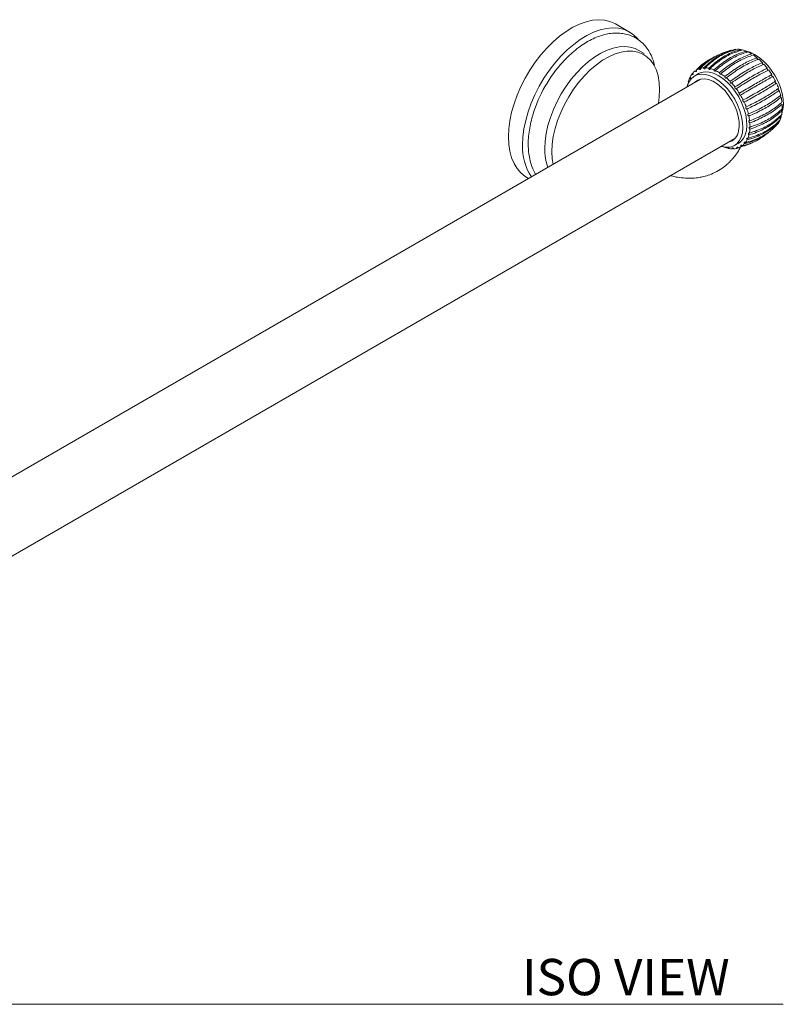
# Model space of a CAD drawing. Units: inches. Extents: x -3.4 to 50, y 7.5 to 35.1.
# Drawn here: x 39.5 to 50, y 21.5 to 35.1 of the extents above; entities that cross this region are included whole.
import ezdxf

# ---------------------------------------------------------------- set-up
doc = ezdxf.new("R2010")
doc.units = ezdxf.units.IN
doc.header["$LTSCALE"] = 2
doc.header["$MEASUREMENT"] = 0
doc.layers.add('WATERWORKS FITTINGS', color=7, linetype='Continuous', lineweight=9)
doc.styles.add('GOTHAM BOOK', font='GOTHMBOK_0.TTF', dxfattribs={"height": 0.25})

# ---------------------------------------------------------------- blocks, each defined once
blk = doc.blocks.new('FRTB24 ISO VIEW')
at = {"layer": 'WATERWORKS FITTINGS'}
for p, q in [((7.117, 5.321), (6.922, 5.433)), ((7.316, 5.024), (7.233, 5.072)), ((7.988, 4.755), (7.974, 4.743)), ((8.067, 4.748), (8.011, 4.715)), ((8.094, 4.672), (-8.094, -4.672)), ((7.954, 4.696), (7.94, 4.684)), ((-7.621, -5.491), (8.566, 3.854)), ((8.458, 3.723), (8.474, 3.727)), ((8.529, 3.713), (8.548, 3.718)), ((8.562, 3.761), (8.618, 3.793)), ((8.587, 3.72), (8.62, 3.726)), ((8.701, 3.757), (8.611, 3.725)), ((5.702, 3.319), (5.726, 3.305))]:
    blk.add_line(p, q, dxfattribs=at)
at = {"layer": 'WATERWORKS FITTINGS', "flags": 128}
for points in [[(5.449, 3.878), (5.454, 3.987), (5.468, 4.1), (5.492, 4.216), (5.526, 4.334), (5.568, 4.453), (5.619, 4.571), (5.678, 4.686), (5.743, 4.798), (5.816, 4.906), (5.894, 5.007), (5.976, 5.101), (6.063, 5.187), (6.152, 5.263), (6.243, 5.33), (6.335, 5.386), (6.426, 5.43), (6.517, 5.463), (6.605, 5.483), (6.689, 5.49), (6.77, 5.485), (6.845, 5.468), (6.914, 5.438), (6.922, 5.433)], [(5.644, 3.766), (5.649, 3.874), (5.663, 3.988), (5.687, 4.104), (5.721, 4.222), (5.763, 4.341), (5.814, 4.458), (5.873, 4.574), (5.938, 4.686), (6.011, 4.793), (6.088, 4.894), (6.171, 4.988), (6.258, 5.074), (6.347, 5.151), (6.438, 5.218), (6.53, 5.273), (6.621, 5.318), (6.711, 5.35), (6.799, 5.37), (6.884, 5.378), (6.964, 5.373), (7.04, 5.355), (7.109, 5.325), (7.171, 5.283), (7.226, 5.23), (7.235, 5.219)], [(5.95, 3.718), (5.955, 3.819), (5.969, 3.925), (5.993, 4.035), (6.027, 4.145), (6.069, 4.256), (6.119, 4.365), (6.177, 4.472), (6.242, 4.574), (6.313, 4.671), (6.389, 4.761), (6.469, 4.843), (6.552, 4.916), (6.637, 4.979), (6.723, 5.032), (6.808, 5.072), (6.892, 5.101), (6.974, 5.118), (7.052, 5.122), (7.126, 5.113), (7.193, 5.092), (7.233, 5.072)], [(6.046, 3.673), (6.051, 3.776), (6.066, 3.882), (6.091, 3.992), (6.125, 4.103), (6.168, 4.214), (6.22, 4.324), (6.279, 4.431), (6.345, 4.533), (6.417, 4.629), (6.494, 4.718), (6.575, 4.799), (6.659, 4.871), (6.745, 4.932), (6.831, 4.981), (6.917, 5.019), (7.001, 5.045), (7.082, 5.057), (7.159, 5.057), (7.231, 5.044), (7.297, 5.018), (7.356, 4.98), (7.408, 4.93), (7.451, 4.868), (7.485, 4.797), (7.51, 4.716), (7.525, 4.626), (7.53, 4.53), (7.525, 4.427), (7.513, 4.337)], [(9.214, 4.208), (9.226, 4.256), (9.233, 4.324), (9.229, 4.398), (9.216, 4.477), (9.193, 4.557), (9.16, 4.638), (9.12, 4.717), (9.072, 4.791), (9.019, 4.86), (8.961, 4.921), (8.899, 4.972), (8.837, 5.013), (8.774, 5.042), (8.719, 5.058)], [(8.618, 3.793), (8.648, 3.815), (8.683, 3.855), (8.709, 3.906), (8.725, 3.966), (8.732, 4.035), (8.728, 4.109), (8.715, 4.187), (8.691, 4.268), (8.659, 4.349), (8.619, 4.428), (8.571, 4.502), (8.518, 4.571), (8.46, 4.632), (8.398, 4.683), (8.336, 4.724), (8.273, 4.753), (8.213, 4.77), (8.155, 4.773), (8.103, 4.764), (8.067, 4.748)], [(8.381, 3.747), (8.386, 3.746), (8.445, 3.735), (8.5, 3.738), (8.55, 3.754), (8.592, 3.783), (8.627, 3.823), (8.653, 3.874), (8.67, 3.934), (8.676, 4.002), (8.673, 4.077), (8.659, 4.155), (8.636, 4.236), (8.604, 4.317), (8.563, 4.395), (8.515, 4.47), (8.462, 4.539), (8.404, 4.6), (8.343, 4.651), (8.28, 4.692), (8.218, 4.721), (8.157, 4.737), (8.1, 4.741), (8.047, 4.732), (8.001, 4.709), (7.962, 4.675), (7.932, 4.629), (7.91, 4.573), (7.908, 4.565)], [(8.007, 4.622), (8.016, 4.632), (8.055, 4.659), (8.1, 4.674), (8.151, 4.676), (8.205, 4.666), (8.262, 4.643), (8.32, 4.609), (8.376, 4.564), (8.43, 4.51), (8.48, 4.448), (8.525, 4.38), (8.562, 4.308), (8.592, 4.234), (8.612, 4.16), (8.624, 4.088), (8.626, 4.021), (8.617, 3.959)], [(5.702, 3.319), (5.678, 3.334), (5.619, 3.382), (5.568, 3.441), (5.526, 3.511), (5.492, 3.59), (5.468, 3.679), (5.454, 3.775), (5.449, 3.878)], [(6.063, 3.5), (6.051, 3.577), (6.046, 3.673)]]:
    blk.add_lwpolyline(points, dxfattribs=at)
at = {"layer": 'WATERWORKS FITTINGS'}
for centre, radius, start, end in [((8.593, 4.782), 0.303, 79.1117, 88.4717), ((8.57, 4.679), 0.408, 67.8976, 75.5683), ((8.516, 4.555), 0.544, 58.6749, 65.0064), ((7.6, 3.633), 1.896, 137.5784, 162.9357), ((8.434, 4.426), 0.696, 50.8926, 56.2624), ((8.338, 4.312), 0.845, 44.0897, 48.8095), ((8.145, 4.615), 0.213, 126.2372, 138.0639), ((8.14, 4.621), 0.205, 108.9005, 121.0241), ((8.147, 4.592), 0.235, 92.7991, 103.8836), ((8.148, 4.525), 0.303, 79.1117, 88.4717), ((8.124, 4.422), 0.408, 67.8976, 75.5683), ((8.07, 4.297), 0.544, 58.6749, 65.0064), ((7.988, 4.169), 0.696, 50.8926, 56.2624), ((8.25, 4.229), 0.966, 37.9039, 42.2201), ((8.192, 4.184), 1.04, 32.049, 36.1582), ((8.347, 4.53), 0.436, 168.9975, 172.1328), ((8.256, 4.552), 0.342, 157.2215, 165.8436), ((8.18, 4.586), 0.259, 142.8297, 153.2283), ((7.893, 4.055), 0.845, 44.0897, 48.8095), ((7.805, 3.972), 0.966, 37.9039, 42.2201), ((8.18, 4.177), 1.053, 26.2775, 30.3523), ((8.225, 4.198), 1.004, 20.353, 24.5612), ((7.746, 3.927), 1.04, 32.049, 36.1582), ((8.323, 4.232), 0.9, 14.0203, 18.5456), ((7.735, 3.92), 1.053, 26.2775, 30.3523), ((7.78, 3.941), 1.004, 20.353, 24.5612), ((8.46, 4.263), 0.76, 6.9746, 12.0388), ((7.878, 3.975), 0.9, 14.0203, 18.5456), ((8.757, 4.272), 0.462, 349.0942, 356.1577), ((8.612, 4.278), 0.607, 358.8287, 4.7154), ((8.014, 4.006), 0.76, 6.9746, 12.0388), ((8.167, 4.021), 0.607, 358.8287, 4.7154), ((8.95, 4.211), 0.259, 322.8297, 333.2283), ((8.873, 4.246), 0.342, 337.2216, 345.8435), ((8.433, 3.984), 0.186, 284.3263, 352.3943), ((8.312, 4.015), 0.462, 349.0942, 356.1577), ((8.504, 3.954), 0.259, 322.8297, 333.2283), ((8.428, 3.989), 0.342, 337.2216, 345.8435), ((6.367, 3.729), 0.724, 177.0673, 213.6549), ((6.714, 3.706), 0.764, 179.1111, 198.8898), ((8.56, 4.118), 0.408, 247.8974, 255.5683), ((8.537, 4.016), 0.303, 259.1119, 268.4715), ((8.537, 3.948), 0.235, 272.7996, 283.8833), ((8.545, 3.92), 0.205, 288.9004, 301.0242), ((8.54, 3.926), 0.213, 306.2365, 318.0646)]:
    blk.add_arc(centre, radius, start, end, dxfattribs=at)
for points, knots in [([(7.46, 4.864), (7.453, 4.89), (7.438, 4.947), (7.403, 5.025), (7.358, 5.099), (7.303, 5.162), (7.242, 5.214), (7.174, 5.255), (7.101, 5.284), (7.024, 5.302), (6.943, 5.309), (6.859, 5.304), (6.772, 5.287), (6.683, 5.259), (6.593, 5.22), (6.503, 5.169), (6.414, 5.109), (6.328, 5.038), (6.257, 4.973), (6.217, 4.929), (6.203, 4.914)], [0, 0, 0, 0, 0.051393, 0.110941, 0.169361, 0.226377, 0.282029, 0.336676, 0.390882, 0.445098, 0.499897, 0.555728, 0.612796, 0.671035, 0.730162, 0.789817, 0.849689, 0.909525, 0.969246, 1, 1, 1, 1]), ([(8.091, 4.82), (8.097, 4.827), (8.128, 4.859), (8.21, 4.931), (8.343, 5.019), (8.46, 5.054), (8.516, 5.071)], [0, 0, 0, 0, 0.051685, 0.258713, 0.644143, 1, 1, 1, 1]), ([(8.581, 5.084), (8.573, 5.082), (8.533, 5.073), (8.435, 5.041), (8.288, 4.966), (8.187, 4.874), (8.136, 4.827)], [0, 0, 0, 0, 0.049536, 0.247952, 0.617353, 1, 1, 1, 1]), ([(8.156, 4.827), (8.162, 4.834), (8.194, 4.866), (8.278, 4.939), (8.419, 5.03), (8.54, 5.066), (8.601, 5.084)], [0, 0, 0, 0, 0.049536, 0.247954, 0.617355, 1, 1, 1, 1]), ([(8.65, 5.079), (8.642, 5.077), (8.604, 5.068), (8.508, 5.035), (8.362, 4.96), (8.258, 4.869), (8.205, 4.822)], [0, 0, 0, 0, 0.049536, 0.247952, 0.617353, 1, 1, 1, 1]), ([(8.226, 4.817), (8.233, 4.824), (8.266, 4.856), (8.353, 4.928), (8.494, 5.02), (8.612, 5.056), (8.671, 5.074)], [0, 0, 0, 0, 0.049536, 0.247954, 0.617355, 1, 1, 1, 1]), ([(8.723, 5.057), (8.716, 5.055), (8.679, 5.045), (8.586, 5.012), (8.441, 4.937), (8.333, 4.846), (8.278, 4.8)], [0, 0, 0, 0, 0.049536, 0.247952, 0.617353, 1, 1, 1, 1]), ([(8.3, 4.791), (8.307, 4.797), (8.342, 4.828), (8.431, 4.9), (8.574, 4.991), (8.688, 5.029), (8.745, 5.048)], [0, 0, 0, 0, 0.049536, 0.247954, 0.617355, 1, 1, 1, 1]), ([(8.798, 5.019), (8.791, 5.017), (8.756, 5.006), (8.665, 4.971), (8.522, 4.896), (8.41, 4.807), (8.353, 4.762)], [0, 0, 0, 0, 0.049536, 0.247952, 0.617353, 1, 1, 1, 1]), ([(8.656, 5.069), (8.655, 5.069), (8.654, 5.071), (8.652, 5.074), (8.651, 5.077), (8.65, 5.079), (8.65, 5.079)], [0, 0, 0, 0, 0.257238, 0.52155, 0.983737, 1, 1, 1, 1]), ([(8.731, 5.042), (8.731, 5.042), (8.73, 5.043), (8.728, 5.045), (8.726, 5.049), (8.724, 5.053), (8.723, 5.056), (8.723, 5.057)], [0, 0, 0, 0, 0.007078, 0.296993, 0.469333, 0.781773, 1, 1, 1, 1]), ([(8.034, 4.797), (8.04, 4.803), (8.069, 4.835), (8.129, 4.891), (8.191, 4.927), (8.224, 4.946)], [0, 0, 0, 0, 0.105952, 0.530347, 1, 1, 1, 1]), ([(8.341, 5.006), (8.302, 4.988), (8.203, 4.942), (8.122, 4.863), (8.073, 4.815)], [0, 0, 0, 0, 0.393402, 1, 1, 1, 1]), ([(8.375, 4.748), (8.382, 4.754), (8.419, 4.785), (8.511, 4.855), (8.655, 4.946), (8.765, 4.985), (8.821, 5.005)], [0, 0, 0, 0, 0.049536, 0.247954, 0.617355, 1, 1, 1, 1]), ([(8.873, 4.966), (8.866, 4.964), (8.832, 4.952), (8.744, 4.915), (8.602, 4.839), (8.487, 4.753), (8.428, 4.709)], [0, 0, 0, 0, 0.049536, 0.247952, 0.617353, 1, 1, 1, 1]), ([(8.449, 4.691), (8.457, 4.697), (8.495, 4.727), (8.59, 4.795), (8.735, 4.884), (8.841, 4.927), (8.895, 4.948)], [0, 0, 0, 0, 0.049536, 0.247954, 0.617355, 1, 1, 1, 1]), ([(8.945, 4.9), (8.939, 4.898), (8.906, 4.884), (8.821, 4.845), (8.68, 4.767), (8.561, 4.685), (8.5, 4.643)], [0, 0, 0, 0, 0.049536, 0.247952, 0.617353, 1, 1, 1, 1]), ([(8.895, 4.948), (8.894, 4.947), (8.894, 4.945), (8.891, 4.943), (8.888, 4.942), (8.884, 4.944), (8.881, 4.946), (8.878, 4.95), (8.875, 4.954), (8.874, 4.958), (8.873, 4.963), (8.873, 4.965), (8.873, 4.966)], [0, 0, 0, 0, 0.085046, 0.198286, 0.309841, 0.418145, 0.523209, 0.626528, 0.686075, 0.794945, 0.903713, 1, 1, 1, 1]), ([(8.966, 4.878), (8.965, 4.877), (8.964, 4.875), (8.961, 4.875), (8.957, 4.875), (8.953, 4.878), (8.95, 4.881), (8.947, 4.885), (8.945, 4.889), (8.944, 4.893), (8.944, 4.897), (8.945, 4.899), (8.945, 4.9)], [0, 0, 0, 0, 0.110875, 0.223932, 0.334838, 0.442344, 0.546841, 0.650073, 0.709754, 0.819347, 0.928841, 1, 1, 1, 1]), ([(7.974, 4.743), (7.975, 4.742), (7.976, 4.74), (7.98, 4.737), (7.984, 4.735), (7.987, 4.735), (7.99, 4.737), (7.991, 4.74), (7.991, 4.745), (7.99, 4.749), (7.988, 4.754), (7.987, 4.756), (7.986, 4.757)], [0, 0, 0, 0, 0.063764, 0.177063, 0.289099, 0.398071, 0.503668, 0.607159, 0.710654, 0.816157, 0.924824, 1, 1, 1, 1]), ([(8.019, 4.787), (8.019, 4.786), (8.021, 4.783), (8.025, 4.78), (8.029, 4.777), (8.032, 4.777), (8.035, 4.778), (8.037, 4.781), (8.038, 4.785), (8.037, 4.79), (8.036, 4.794), (8.034, 4.796), (8.034, 4.797)], [0, 0, 0, 0, 0.086072, 0.199306, 0.310849, 0.419127, 0.524173, 0.627489, 0.731242, 0.837318, 0.946644, 1, 1, 1, 1]), ([(8.073, 4.815), (8.074, 4.814), (8.075, 4.812), (8.078, 4.808), (8.081, 4.805), (8.085, 4.803), (8.089, 4.803), (8.091, 4.805), (8.093, 4.808), (8.093, 4.812), (8.093, 4.816), (8.091, 4.819), (8.091, 4.82)], [0, 0, 0, 0, 0.050898, 0.16405, 0.27635, 0.385726, 0.491677, 0.595316, 0.698704, 0.803901, 0.912189, 1, 1, 1, 1]), ([(8.136, 4.827), (8.136, 4.826), (8.137, 4.824), (8.139, 4.82), (8.143, 4.816), (8.147, 4.813), (8.15, 4.812), (8.154, 4.813), (8.156, 4.815), (8.157, 4.818), (8.157, 4.823), (8.156, 4.826), (8.156, 4.827)], [0, 0, 0, 0, 0.041106, 0.15429, 0.26677, 0.376454, 0.482682, 0.586455, 0.689784, 0.794768, 0.902778, 1, 1, 1, 1]), ([(8.205, 4.822), (8.205, 4.821), (8.205, 4.82), (8.207, 4.816), (8.209, 4.812), (8.213, 4.808), (8.217, 4.806), (8.22, 4.805), (8.223, 4.805), (8.226, 4.808), (8.227, 4.811), (8.227, 4.815), (8.226, 4.817), (8.226, 4.817)], [0, 0, 0, 0, 0.04296, 0.117362, 0.227208, 0.337145, 0.444554, 0.548993, 0.652199, 0.756343, 0.863136, 0.97321, 1, 1, 1, 1]), ([(8.278, 4.8), (8.278, 4.8), (8.278, 4.798), (8.279, 4.796), (8.281, 4.791), (8.283, 4.787), (8.287, 4.783), (8.291, 4.781), (8.294, 4.78), (8.297, 4.781), (8.299, 4.784), (8.3, 4.787), (8.3, 4.79), (8.3, 4.791)], [0, 0, 0, 0, 0.001801, 0.114789, 0.190382, 0.29801, 0.405734, 0.511102, 0.614512, 0.718084, 0.823778, 0.932676, 1, 1, 1, 1]), ([(8.353, 4.762), (8.353, 4.761), (8.353, 4.76), (8.354, 4.756), (8.355, 4.752), (8.358, 4.747), (8.362, 4.743), (8.365, 4.741), (8.369, 4.74), (8.372, 4.741), (8.374, 4.743), (8.375, 4.746), (8.375, 4.748), (8.375, 4.748)], [0, 0, 0, 0, 0.050444, 0.125046, 0.234664, 0.344383, 0.451564, 0.555857, 0.65906, 0.763337, 0.870343, 0.980622, 1, 1, 1, 1]), ([(8.52, 4.621), (8.528, 4.627), (8.568, 4.655), (8.665, 4.721), (8.811, 4.809), (8.914, 4.855), (8.966, 4.878)], [0, 0, 0, 0, 0.049536, 0.247954, 0.617355, 1, 1, 1, 1]), ([(9.013, 4.823), (9.006, 4.82), (8.975, 4.805), (8.892, 4.762), (8.752, 4.684), (8.63, 4.605), (8.567, 4.565)], [0, 0, 0, 0, 0.049536, 0.247952, 0.617353, 1, 1, 1, 1]), ([(8.586, 4.541), (8.594, 4.546), (8.635, 4.573), (8.735, 4.636), (8.882, 4.723), (8.981, 4.773), (9.031, 4.798)], [0, 0, 0, 0, 0.049536, 0.247954, 0.617355, 1, 1, 1, 1]), ([(9.031, 4.798), (9.03, 4.797), (9.029, 4.796), (9.025, 4.796), (9.021, 4.797), (9.018, 4.8), (9.015, 4.804), (9.013, 4.808), (9.011, 4.812), (9.011, 4.817), (9.011, 4.82), (9.012, 4.822), (9.013, 4.823)], [0, 0, 0, 0, 0.10701, 0.2201, 0.331105, 0.438727, 0.5433, 0.603705, 0.710096, 0.816389, 0.925052, 1, 1, 1, 1]), ([(7.933, 4.62), (7.933, 4.621), (7.932, 4.623), (7.931, 4.627), (7.928, 4.632), (7.925, 4.634), (7.924, 4.635), (7.924, 4.635)], [0, 0, 0, 0, 0.154526, 0.427083, 0.707189, 0.995722, 1, 1, 1, 1]), ([(7.94, 4.684), (7.941, 4.684), (7.943, 4.682), (7.946, 4.68), (7.95, 4.679), (7.953, 4.679), (7.955, 4.682), (7.956, 4.685), (7.956, 4.69), (7.955, 4.694), (7.952, 4.699), (7.95, 4.702), (7.949, 4.703)], [0, 0, 0, 0, 0.039809, 0.152995, 0.265498, 0.375221, 0.481487, 0.585282, 0.688606, 0.79356, 0.901532, 1, 1, 1, 1]), ([(8.428, 4.709), (8.428, 4.709), (8.427, 4.708), (8.427, 4.704), (8.429, 4.7), (8.431, 4.695), (8.433, 4.691), (8.437, 4.688), (8.44, 4.686), (8.444, 4.685), (8.447, 4.686), (8.449, 4.689), (8.449, 4.69), (8.449, 4.691)], [0, 0, 0, 0, 0.014473, 0.127576, 0.240427, 0.313981, 0.418367, 0.52281, 0.62612, 0.729837, 0.835853, 0.945119, 1, 1, 1, 1]), ([(8.5, 4.643), (8.499, 4.642), (8.499, 4.64), (8.499, 4.635), (8.5, 4.631), (8.502, 4.627), (8.506, 4.622), (8.509, 4.619), (8.513, 4.618), (8.516, 4.618), (8.519, 4.619), (8.52, 4.62), (8.52, 4.621)], [0, 0, 0, 0, 0.1027778, 0.2158858, 0.2902284, 0.3951034, 0.5000519, 0.6035656, 0.7070068, 0.8124008, 0.920936, 1, 1, 1, 1]), ([(9.073, 4.736), (9.067, 4.733), (9.037, 4.716), (8.957, 4.67), (8.817, 4.59), (8.692, 4.517), (8.628, 4.479)], [0, 0, 0, 0, 0.049536, 0.247953, 0.617353, 1, 1, 1, 1]), ([(8.644, 4.452), (8.652, 4.457), (8.695, 4.482), (8.796, 4.542), (8.944, 4.627), (9.041, 4.682), (9.089, 4.709)], [0, 0, 0, 0, 0.049536, 0.247954, 0.617355, 1, 1, 1, 1]), ([(9.125, 4.643), (9.119, 4.64), (9.09, 4.621), (9.011, 4.572), (8.873, 4.49), (8.745, 4.421), (8.68, 4.386)], [0, 0, 0, 0, 0.049536, 0.247952, 0.617353, 1, 1, 1, 1]), ([(8.693, 4.358), (8.702, 4.362), (8.745, 4.385), (8.849, 4.442), (8.997, 4.526), (9.091, 4.585), (9.138, 4.615)], [0, 0, 0, 0, 0.049536, 0.247954, 0.617355, 1, 1, 1, 1]), ([(9.089, 4.709), (9.089, 4.709), (9.088, 4.708), (9.086, 4.708), (9.082, 4.709), (9.078, 4.712), (9.075, 4.715), (9.072, 4.719), (9.071, 4.724), (9.07, 4.728), (9.07, 4.732), (9.072, 4.735), (9.073, 4.736), (9.073, 4.736)], [0, 0, 0, 0, 0.024542, 0.137719, 0.250442, 0.360591, 0.467278, 0.530131, 0.634687, 0.739176, 0.845458, 0.955019, 1, 1, 1, 1]), ([(9.138, 4.615), (9.138, 4.615), (9.136, 4.615), (9.132, 4.616), (9.128, 4.619), (9.125, 4.622), (9.123, 4.626), (9.121, 4.63), (9.12, 4.635), (9.121, 4.639), (9.122, 4.642), (9.124, 4.643), (9.125, 4.643)], [0, 0, 0, 0, 0.084016, 0.197251, 0.30883, 0.417159, 0.482286, 0.586051, 0.689781, 0.794736, 0.902722, 1, 1, 1, 1]), ([(8.567, 4.565), (8.567, 4.565), (8.565, 4.563), (8.565, 4.558), (8.566, 4.554), (8.568, 4.55), (8.57, 4.546), (8.574, 4.542), (8.577, 4.539), (8.581, 4.538), (8.584, 4.539), (8.585, 4.54), (8.586, 4.541)], [0, 0, 0, 0, 0.102237, 0.215353, 0.326474, 0.396229, 0.49964, 0.60306, 0.706501, 0.811882, 0.920404, 1, 1, 1, 1]), ([(8.628, 4.479), (8.627, 4.479), (8.626, 4.477), (8.625, 4.474), (8.625, 4.47), (8.626, 4.465), (8.628, 4.461), (8.63, 4.457), (8.634, 4.454), (8.637, 4.452), (8.641, 4.451), (8.643, 4.452), (8.644, 4.452)], [0, 0, 0, 0, 0.070226, 0.183514, 0.29541, 0.404179, 0.469957, 0.573594, 0.677196, 0.781865, 0.889451, 1, 1, 1, 1]), ([(9.167, 4.547), (9.161, 4.543), (9.133, 4.522), (9.055, 4.47), (8.918, 4.387), (8.787, 4.322), (8.721, 4.29)], [0, 0, 0, 0, 0.049536, 0.247952, 0.617353, 1, 1, 1, 1]), ([(8.731, 4.261), (8.74, 4.265), (8.784, 4.286), (8.889, 4.339), (9.039, 4.422), (9.13, 4.486), (9.177, 4.518)], [0, 0, 0, 0, 0.049536, 0.247954, 0.617355, 1, 1, 1, 1]), ([(9.177, 4.518), (9.177, 4.518), (9.175, 4.518), (9.173, 4.519), (9.169, 4.522), (9.165, 4.526), (9.163, 4.53), (9.161, 4.534), (9.16, 4.538), (9.16, 4.542), (9.162, 4.545), (9.164, 4.547), (9.166, 4.547), (9.167, 4.547)], [0, 0, 0, 0, 0.010655, 0.123734, 0.236644, 0.347192, 0.454301, 0.517701, 0.622024, 0.726284, 0.8322, 0.941363, 1, 1, 1, 1]), ([(8.68, 4.386), (8.679, 4.386), (8.678, 4.386), (8.676, 4.384), (8.675, 4.381), (8.675, 4.376), (8.676, 4.372), (8.678, 4.368), (8.68, 4.364), (8.684, 4.36), (8.688, 4.358), (8.691, 4.357), (8.692, 4.358), (8.693, 4.358)], [0, 0, 0, 0, 0.0106588, 0.1237342, 0.2366429, 0.3471921, 0.4542995, 0.5177014, 0.6220207, 0.726281, 0.8322009, 0.9413637, 1, 1, 1, 1]), ([(9.197, 4.45), (9.191, 4.445), (9.163, 4.423), (9.087, 4.367), (8.95, 4.282), (8.818, 4.223), (8.751, 4.193)], [0, 0, 0, 0, 0.049536, 0.247952, 0.617353, 1, 1, 1, 1]), ([(8.758, 4.164), (8.767, 4.168), (8.811, 4.187), (8.917, 4.236), (9.067, 4.318), (9.157, 4.387), (9.203, 4.422)], [0, 0, 0, 0, 0.049536, 0.247954, 0.617355, 1, 1, 1, 1]), ([(9.214, 4.355), (9.209, 4.35), (9.181, 4.326), (9.106, 4.266), (8.969, 4.181), (8.836, 4.126), (8.769, 4.098)], [0, 0, 0, 0, 0.049536, 0.247952, 0.617353, 1, 1, 1, 1]), ([(9.203, 4.422), (9.202, 4.422), (9.2, 4.422), (9.197, 4.425), (9.193, 4.429), (9.191, 4.433), (9.189, 4.437), (9.188, 4.441), (9.189, 4.445), (9.19, 4.448), (9.193, 4.45), (9.195, 4.45), (9.197, 4.45)], [0, 0, 0, 0, 0.07023, 0.183517, 0.295413, 0.404181, 0.469959, 0.573597, 0.6772, 0.781865, 0.889456, 1, 1, 1, 1]), ([(8.721, 4.29), (8.72, 4.29), (8.718, 4.289), (8.716, 4.287), (8.715, 4.284), (8.715, 4.28), (8.716, 4.275), (8.718, 4.271), (8.721, 4.267), (8.724, 4.264), (8.728, 4.261), (8.73, 4.261), (8.731, 4.261)], [0, 0, 0, 0, 0.084017, 0.197253, 0.308829, 0.417157, 0.482286, 0.586054, 0.689784, 0.794736, 0.902721, 1, 1, 1, 1]), ([(8.772, 4.071), (8.781, 4.074), (8.825, 4.091), (8.932, 4.137), (9.082, 4.217), (9.172, 4.291), (9.217, 4.328)], [0, 0, 0, 0, 0.049536, 0.247954, 0.617355, 1, 1, 1, 1]), ([(8.772, 3.984), (8.781, 3.987), (8.826, 4.002), (8.933, 4.045), (9.083, 4.123), (9.172, 4.201), (9.218, 4.241)], [0, 0, 0, 0, 0.049536, 0.247954, 0.617355, 1, 1, 1, 1]), ([(9.219, 4.266), (9.213, 4.261), (9.186, 4.234), (9.111, 4.171), (8.974, 4.084), (8.841, 4.034), (8.773, 4.009)], [0, 0, 0, 0, 0.049536, 0.247952, 0.617353, 1, 1, 1, 1]), ([(9.218, 4.241), (9.217, 4.242), (9.214, 4.244), (9.211, 4.248), (9.209, 4.251), (9.208, 4.254), (9.208, 4.255)], [0, 0, 0, 0, 0.274434, 0.576456, 0.774973, 1, 1, 1, 1]), ([(5.787, 4.185), (5.782, 4.169), (5.765, 4.116), (5.745, 4.025), (5.728, 3.915), (5.722, 3.833), (5.721, 3.769), (5.723, 3.706), (5.731, 3.621), (5.752, 3.526), (5.782, 3.439), (5.81, 3.387), (5.823, 3.362)], [0, 0, 0, 0, 0.052196, 0.173249, 0.294725, 0.41667, 0.451337, 0.516532, 0.638993, 0.761478, 0.883097, 1, 1, 1, 1]), ([(8.735, 3.838), (8.744, 3.84), (8.788, 3.852), (8.894, 3.889), (9.043, 3.966), (9.134, 4.051), (9.181, 4.095)], [0, 0, 0, 0, 0.049536, 0.247954, 0.617355, 1, 1, 1, 1]), ([(8.751, 4.193), (8.751, 4.193), (8.749, 4.193), (8.747, 4.193), (8.744, 4.191), (8.743, 4.187), (8.743, 4.183), (8.744, 4.179), (8.746, 4.175), (8.749, 4.17), (8.752, 4.167), (8.755, 4.165), (8.757, 4.165), (8.758, 4.164)], [0, 0, 0, 0, 0.024541, 0.137718, 0.25044, 0.360589, 0.467276, 0.530129, 0.634686, 0.739173, 0.845458, 0.955015, 1, 1, 1, 1]), ([(9.189, 4.113), (9.184, 4.108), (9.156, 4.078), (9.079, 4.01), (8.941, 3.921), (8.81, 3.878), (8.744, 3.856)], [0, 0, 0, 0, 0.049536, 0.247952, 0.617353, 1, 1, 1, 1]), ([(8.769, 4.098), (8.768, 4.099), (8.765, 4.099), (8.762, 4.098), (8.76, 4.096), (8.759, 4.092), (8.759, 4.088), (8.76, 4.084), (8.762, 4.08), (8.765, 4.076), (8.769, 4.073), (8.771, 4.071), (8.772, 4.071)], [0, 0, 0, 0, 0.10701, 0.220097, 0.331103, 0.438725, 0.543299, 0.603705, 0.710093, 0.816388, 0.925054, 1, 1, 1, 1]), ([(8.76, 3.905), (8.769, 3.908), (8.814, 3.921), (8.92, 3.961), (9.07, 4.039), (9.16, 4.121), (9.205, 4.162)], [0, 0, 0, 0, 0.049536, 0.247954, 0.617355, 1, 1, 1, 1]), ([(9.21, 4.184), (9.205, 4.179), (9.178, 4.151), (9.102, 4.085), (8.964, 3.997), (8.832, 3.951), (8.765, 3.927)], [0, 0, 0, 0, 0.049536, 0.247952, 0.617353, 1, 1, 1, 1]), ([(9.205, 4.162), (9.205, 4.162), (9.204, 4.164), (9.201, 4.167), (9.199, 4.17), (9.198, 4.172), (9.198, 4.172)], [0, 0, 0, 0, 0.056968, 0.501989, 0.946027, 1, 1, 1, 1]), ([(8.698, 3.783), (8.707, 3.785), (8.75, 3.796), (8.854, 3.832), (8.963, 3.883), (9.025, 3.937), (9.038, 3.949)], [0, 0, 0, 0, 0.0650297, 0.32551, 0.810453, 0.954374, 0.954374, 0.954374, 0.954374]), ([(9.156, 4.055), (9.15, 4.049), (9.121, 4.018), (9.043, 3.948), (8.905, 3.858), (8.776, 3.818), (8.71, 3.798)], [0, 0, 0, 0, 0.049536, 0.247952, 0.617353, 1, 1, 1, 1]), ([(8.765, 3.927), (8.764, 3.928), (8.762, 3.93), (8.758, 3.931), (8.755, 3.93), (8.752, 3.928), (8.751, 3.925), (8.751, 3.921), (8.752, 3.917), (8.754, 3.913), (8.757, 3.908), (8.759, 3.906), (8.76, 3.905)], [0, 0, 0, 0, 0.085048, 0.198287, 0.309842, 0.418142, 0.523206, 0.626527, 0.686074, 0.794942, 0.903714, 1, 1, 1, 1]), ([(8.773, 4.009), (8.772, 4.009), (8.77, 4.011), (8.766, 4.011), (8.763, 4.009), (8.762, 4.006), (8.761, 4.002), (8.762, 3.998), (8.764, 3.993), (8.766, 3.989), (8.769, 3.986), (8.772, 3.984), (8.772, 3.984)], [0, 0, 0, 0, 0.110877, 0.223932, 0.334843, 0.442349, 0.546847, 0.650077, 0.709756, 0.819349, 0.928845, 1, 1, 1, 1]), ([(8.65, 3.744), (8.659, 3.746), (8.701, 3.756), (8.758, 3.772), (8.802, 3.795), (8.815, 3.802)], [0, 0, 0, 0, 0.1313114, 0.6572875, 0.8860459, 0.8860459, 0.8860459, 0.8860459]), ([(8.984, 3.902), (8.942, 3.872), (8.846, 3.805), (8.731, 3.772), (8.666, 3.754)], [0, 0, 0, 0, 0.434718, 1, 1, 1, 1]), ([(8.71, 3.798), (8.709, 3.799), (8.707, 3.802), (8.703, 3.804), (8.699, 3.805), (8.696, 3.805), (8.694, 3.802), (8.693, 3.799), (8.693, 3.795), (8.694, 3.791), (8.696, 3.787), (8.697, 3.784), (8.698, 3.783)], [0, 0, 0, 0, 0.103999, 0.21711, 0.328195, 0.43591, 0.540546, 0.643782, 0.747791, 0.80962, 0.921711, 1, 1, 1, 1]), ([(8.744, 3.856), (8.743, 3.857), (8.741, 3.859), (8.738, 3.861), (8.734, 3.862), (8.731, 3.861), (8.729, 3.858), (8.728, 3.855), (8.728, 3.85), (8.73, 3.846), (8.732, 3.842), (8.734, 3.839), (8.735, 3.838), (8.735, 3.838)], [0, 0, 0, 0, 0.058293, 0.171588, 0.283735, 0.392873, 0.498613, 0.602157, 0.705599, 0.810968, 0.87528, 0.988266, 1, 1, 1, 1]), ([(7.681, 3.343), (7.692, 3.341), (7.723, 3.332), (7.792, 3.319), (7.885, 3.308), (7.984, 3.308), (8.066, 3.317), (8.143, 3.332), (8.226, 3.357), (8.317, 3.398), (8.401, 3.451), (8.462, 3.502), (8.503, 3.542), (8.538, 3.58), (8.58, 3.633), (8.616, 3.685), (8.635, 3.724), (8.639, 3.733)], [0, 0, 0, 0, 0.026936, 0.080259, 0.178443, 0.270353, 0.341376, 0.401956, 0.47961, 0.575743, 0.672671, 0.749557, 0.789675, 0.828376, 0.889236, 0.973771, 1, 1, 1, 1]), ([(8.479, 3.719), (8.479, 3.72), (8.478, 3.723), (8.475, 3.728), (8.472, 3.732), (8.468, 3.735), (8.464, 3.736), (8.461, 3.735), (8.459, 3.733), (8.458, 3.73), (8.458, 3.726), (8.458, 3.724), (8.458, 3.723)], [0, 0, 0, 0, 0.092225, 0.205433, 0.31683, 0.424919, 0.529825, 0.633113, 0.736953, 0.843196, 0.952704, 1, 1, 1, 1]), ([(8.548, 3.714), (8.548, 3.714), (8.548, 3.716), (8.546, 3.719), (8.542, 3.724), (8.538, 3.727), (8.535, 3.728), (8.531, 3.728), (8.529, 3.726), (8.527, 3.723), (8.527, 3.719), (8.528, 3.715), (8.529, 3.713), (8.529, 3.713)], [0, 0, 0, 0, 0.016801, 0.129965, 0.242828, 0.35324, 0.460194, 0.564357, 0.66761, 0.772104, 0.879423, 0.990003, 1, 1, 1, 1]), ([(8.611, 3.725), (8.611, 3.726), (8.61, 3.728), (8.607, 3.731), (8.604, 3.735), (8.6, 3.737), (8.596, 3.738), (8.593, 3.736), (8.592, 3.734), (8.591, 3.73), (8.591, 3.725), (8.593, 3.722), (8.593, 3.72), (8.593, 3.72)], [0, 0, 0, 0, 0.0263255, 0.1395537, 0.2522888, 0.3624236, 0.4690921, 0.5730976, 0.6763747, 0.7810602, 0.8886577, 0.9994882, 1, 1, 1, 1]), ([(8.593, 3.72), (8.602, 3.722), (8.61, 3.723), (8.618, 3.726), (8.619, 3.726)], [0, 0, 0, 0, 0.981505, 1, 1, 1, 1]), ([(8.666, 3.754), (8.665, 3.755), (8.663, 3.757), (8.66, 3.76), (8.656, 3.763), (8.652, 3.764), (8.649, 3.763), (8.647, 3.76), (8.647, 3.756), (8.647, 3.752), (8.648, 3.748), (8.649, 3.745), (8.65, 3.744), (8.65, 3.744)], [0, 0, 0, 0, 0.0660564, 0.179356, 0.2913449, 0.4002442, 0.505782, 0.6092544, 0.7127733, 0.8183309, 0.882976, 0.996021, 1, 1, 1, 1])]:
    blk.add_open_spline(points, degree=3, knots=knots, dxfattribs=at)

msp = doc.modelspace()

# ---------------------------------------------------------------- linework, layer by layer
at = {"layer": 'WATERWORKS FITTINGS', "color": 251}
msp.add_line((28.989, 21.528), (50.007, 21.528), dxfattribs=at)

# ---------------------------------------------------------------- block references
at = {"layer": 'WATERWORKS FITTINGS'}
msp.add_blockref('FRTB24 ISO VIEW', (40.778, 29.59), dxfattribs=at)

# ---------------------------------------------------------------- texts
at = {"layer": 'WATERWORKS FITTINGS', "color": 251, "style": 'GOTHAM BOOK'}
msp.add_text('ISO VIEW', height=0.5, dxfattribs=at).set_placement((46.414, 21.653))

doc.saveas('drawing.dxf')
